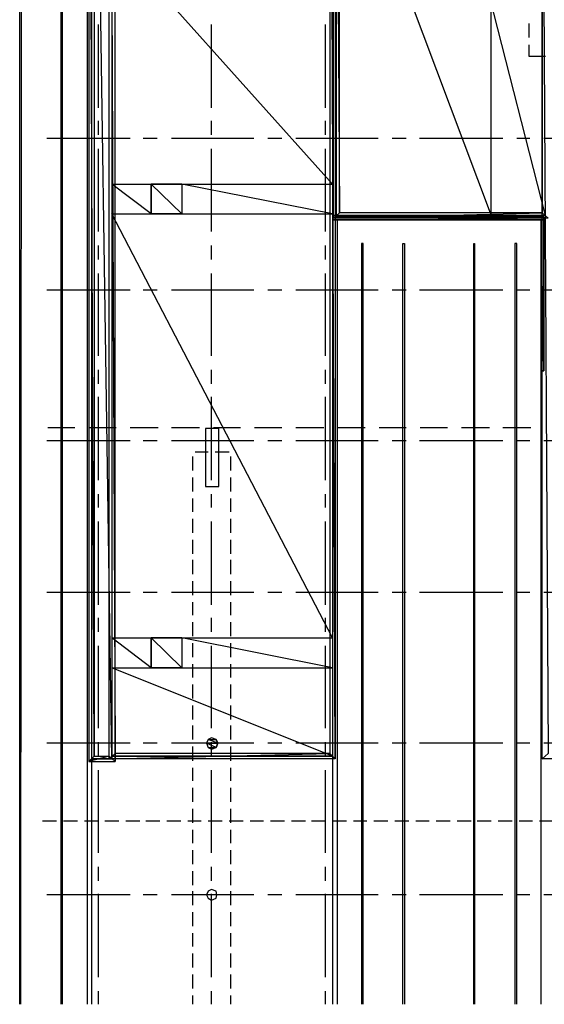
# Model space of a CAD drawing. Units: inches. Extents: x 3 to 2387, y 9 to 1693.
# Drawn here: x 1125 to 1233, y 392 to 594 of the extents above; entities that cross this region are included whole.
import ezdxf

# ---------------------------------------------------------------- set-up
doc = ezdxf.new("R2010")
doc.units = ezdxf.units.IN
doc.header["$MEASUREMENT"] = 0
doc.layers.add('at_Entity', color=7, linetype='Continuous')

msp = doc.modelspace()

# ---------------------------------------------------------------- linework, layer by layer
at = {"layer": 'at_Entity', "color": 253, "true_color": 0xa6a6a6}
for p, q in [((1139.22, 773.64), (1139.22, 392.04)), ((1140.12, 774.36), (1140.12, 392.04)), ((1125.36, 392.04), (1125.36, 754.38)), ((1125.72, 754.38), (1125.54, 392.04)), ((1133.82, 754.38), (1133.82, 392.04)), ((1134.18, 392.04), (1134.18, 754.38)), ((1222.2, 554.04), (1222.2, 755.1)), ((1190.34, 723.42), (1190.34, 554.04)), ((1190.34, 638.64), (1222.2, 554.04)), ((1141.56, 576.18), (1141.56, 593.28)), ((1164.78, 576.18), (1164.78, 593.28)), ((1188.18, 576.18), (1188.18, 593.28)), ((1229.94, 593.46), (1229.94, 590.58)), ((1229.94, 589.14), (1229.94, 586.8)), ((1229.94, 586.8), (1233.36, 586.8)), ((1141.56, 570.6), (1141.56, 573.48)), ((1164.78, 570.6), (1164.78, 573.48)), ((1188.18, 570.6), (1188.18, 573.48)), ((1148.04, 569.88), (1130.94, 569.88)), ((1153.62, 569.88), (1150.74, 569.88)), ((1173.42, 569.88), (1156.5, 569.88)), ((1179.18, 569.88), (1176.3, 569.88)), ((1198.98, 569.88), (1182.06, 569.88)), ((1204.74, 569.88), (1201.86, 569.88)), ((1224.54, 569.88), (1207.44, 569.88)), ((1230.12, 569.88), (1227.42, 569.88)), ((1250.1, 569.88), (1233, 569.88)), ((1141.56, 550.8), (1141.56, 567.72)), ((1164.78, 550.8), (1164.78, 567.72)), ((1188.18, 550.8), (1188.18, 567.72)), ((1233.36, 554.04), (1189.62, 554.04)), ((1189.62, 554.04), (1189.62, 392.04)), ((1189.62, 553.68), (1189.62, 553.68)), ((1189.62, 553.68), (1189.62, 553.68)), ((1189.62, 553.68), (1189.62, 553.68)), ((1189.62, 553.68), (1233, 553.68)), ((1233, 553.68), (1189.62, 553.68)), ((1233, 553.68), (1189.62, 553.68)), ((1233, 553.68), (1189.62, 553.68)), ((1189.62, 553.68), (1233, 553.68)), ((1233, 553.14), (1189.62, 553.68)), ((1189.62, 553.68), (1189.62, 553.14)), ((1189.62, 553.68), (1189.62, 553.14)), ((1233, 553.14), (1189.62, 553.68)), ((1189.62, 553.68), (1233, 553.68)), ((1233, 553.68), (1189.62, 553.68)), ((1189.62, 553.68), (1189.62, 553.14)), ((1189.62, 553.14), (1233, 553.14)), ((1189.62, 553.14), (1232.46, 553.14)), ((1232.46, 553.14), (1189.62, 553.14)), ((1189.62, 553.14), (1232.46, 553.14)), ((1190.34, 554.04), (1222.2, 554.04)), ((1232.46, 553.14), (1190.52, 553.14)), ((1190.52, 553.14), (1190.52, 392.04)), ((1232.46, 553.14), (1232.46, 553.14)), ((1233, 522.18), (1232.46, 553.14)), ((1232.46, 553.14), (1232.46, 522.18)), ((1232.46, 553.14), (1232.46, 522.18)), ((1233, 522.18), (1232.46, 553.14)), ((1232.46, 553.14), (1233, 553.14)), ((1232.46, 553.14), (1232.46, 522.18)), ((1232.46, 392.04), (1232.46, 553.14)), ((1233, 553.68), (1233, 553.68)), ((1233, 553.68), (1233, 553.68)), ((1233, 553.68), (1233, 553.14)), ((1233, 522.18), (1233, 553.68)), ((1233, 553.14), (1233, 522.18)), ((1195.92, 548.28), (1195.56, 548.28)), ((1195.56, 548.28), (1195.56, 392.04)), ((1195.92, 392.04), (1195.92, 548.28)), ((1204.02, 392.04), (1204.02, 548.28)), ((1204.02, 548.28), (1204.38, 548.28)), ((1204.38, 548.28), (1204.38, 392.04)), ((1218.6, 392.04), (1218.6, 548.28)), ((1218.6, 548.28), (1218.78, 548.28)), ((1218.78, 548.28), (1218.78, 392.04)), ((1227.42, 548.28), (1227.06, 548.28)), ((1227.06, 548.28), (1227.06, 392.04)), ((1227.42, 392.04), (1227.42, 548.28)), ((1141.56, 545.04), (1141.56, 547.92)), ((1164.78, 545.04), (1164.78, 547.92)), ((1188.18, 545.04), (1188.18, 547.92)), ((1141.56, 525.24), (1141.56, 542.16)), ((1164.78, 525.24), (1164.78, 542.16)), ((1188.18, 525.24), (1188.18, 542.16)), ((1148.04, 538.74), (1130.94, 538.74)), ((1153.62, 538.74), (1150.74, 538.74)), ((1173.42, 538.74), (1156.5, 538.74)), ((1179.18, 538.74), (1176.3, 538.74)), ((1198.98, 538.74), (1182.06, 538.74)), ((1204.74, 538.74), (1201.86, 538.74)), ((1224.54, 538.74), (1207.44, 538.74)), ((1230.12, 538.74), (1227.42, 538.74)), ((1250.1, 538.74), (1233, 538.74)), ((1141.56, 519.48), (1141.56, 522.36)), ((1164.78, 519.48), (1164.78, 522.36)), ((1188.18, 519.48), (1188.18, 522.36)), ((1233, 522.18), (1232.46, 522.18)), ((1232.46, 522.18), (1233, 522.18)), ((1232.46, 522.18), (1233, 522.18)), ((1232.46, 522.18), (1233, 522.18)), ((1233, 522.18), (1233, 522.18)), ((1141.56, 499.68), (1141.56, 516.78)), ((1164.78, 499.68), (1164.78, 516.78)), ((1188.18, 499.68), (1188.18, 516.78)), ((1131.12, 510.48), (1136.7, 510.48)), ((1139.58, 510.48), (1145.16, 510.48)), ((1148.04, 510.48), (1153.8, 510.48)), ((1156.5, 510.48), (1162.26, 510.48)), ((1163.52, 510.3), (1163.52, 498.42)), ((1166.22, 510.3), (1163.52, 510.3)), ((1165.14, 510.48), (1170.72, 510.48)), ((1166.22, 498.42), (1166.22, 510.3)), ((1173.6, 510.48), (1179.18, 510.48)), ((1182.06, 510.48), (1187.82, 510.48)), ((1190.52, 510.48), (1196.28, 510.48)), ((1199.16, 510.48), (1204.74, 510.48)), ((1207.62, 510.48), (1213.2, 510.48)), ((1216.08, 510.48), (1221.84, 510.48)), ((1224.54, 510.48), (1230.3, 510.48)), ((1148.04, 507.78), (1130.94, 507.78)), ((1153.62, 507.78), (1150.74, 507.78)), ((1173.42, 507.78), (1156.5, 507.78)), ((1179.18, 507.78), (1176.3, 507.78)), ((1198.98, 507.78), (1182.06, 507.78)), ((1204.74, 507.78), (1201.86, 507.78)), ((1224.54, 507.78), (1207.44, 507.78)), ((1230.12, 507.78), (1227.42, 507.78)), ((1250.1, 507.78), (1233, 507.78)), ((1160.82, 504.54), (1160.82, 501.66)), ((1164.06, 505.44), (1161.36, 505.44)), ((1168.38, 505.44), (1165.5, 505.44)), ((1168.74, 501.66), (1168.74, 504.54)), ((1160.82, 500.22), (1160.82, 497.34)), ((1168.74, 497.34), (1168.74, 500.22)), ((1163.52, 498.42), (1166.22, 498.42)), ((1141.56, 494.1), (1141.56, 496.8)), ((1160.82, 495.9), (1160.82, 493.2)), ((1164.78, 494.1), (1164.78, 496.8)), ((1168.74, 493.2), (1168.74, 495.9)), ((1188.18, 494.1), (1188.18, 496.8)), ((1160.82, 491.76), (1160.82, 488.88)), ((1168.74, 488.88), (1168.74, 491.76)), ((1141.56, 474.12), (1141.56, 491.22)), ((1164.78, 474.12), (1164.78, 491.22)), ((1188.18, 474.12), (1188.18, 491.22)), ((1160.82, 487.44), (1160.82, 484.56)), ((1168.74, 484.56), (1168.74, 487.44)), ((1160.82, 483.3), (1160.82, 480.42)), ((1168.74, 480.42), (1168.74, 483.3)), ((1160.82, 478.98), (1160.82, 476.1)), ((1168.74, 476.1), (1168.74, 478.98)), ((1148.04, 476.64), (1130.94, 476.64)), ((1153.62, 476.64), (1150.74, 476.64)), ((1173.42, 476.64), (1156.5, 476.64)), ((1179.18, 476.64), (1176.3, 476.64)), ((1198.98, 476.64), (1182.06, 476.64)), ((1204.74, 476.64), (1201.86, 476.64)), ((1224.54, 476.64), (1207.44, 476.64)), ((1230.12, 476.64), (1227.42, 476.64)), ((1250.1, 476.64), (1233, 476.64)), ((1160.82, 474.66), (1160.82, 471.96)), ((1168.74, 471.96), (1168.74, 474.66)), ((1141.56, 468.54), (1141.56, 471.42)), ((1164.78, 468.54), (1164.78, 471.42)), ((1188.18, 468.54), (1188.18, 471.42)), ((1160.82, 470.52), (1160.82, 467.64)), ((1168.74, 467.64), (1168.74, 470.52)), ((1141.56, 448.74), (1141.56, 465.66)), ((1160.82, 466.2), (1160.82, 463.32)), ((1164.78, 448.74), (1164.78, 465.66)), ((1168.74, 463.32), (1168.74, 466.2)), ((1188.18, 448.74), (1188.18, 465.66)), ((1160.82, 461.88), (1160.82, 459.18)), ((1168.74, 459.18), (1168.74, 461.88)), ((1160.82, 457.74), (1160.82, 454.86)), ((1168.74, 454.86), (1168.74, 457.74)), ((1160.82, 453.42), (1160.82, 450.54)), ((1168.74, 450.54), (1168.74, 453.42)), ((1160.82, 449.28), (1160.82, 446.4)), ((1168.74, 446.4), (1168.74, 449.28)), ((1148.04, 445.68), (1130.94, 445.68)), ((1141.56, 442.98), (1141.56, 445.86)), ((1153.62, 445.68), (1150.74, 445.68)), ((1173.42, 445.68), (1156.5, 445.68)), ((1160.82, 444.96), (1160.82, 442.08)), ((1164.06, 446.4), (1163.7, 445.68)), ((1164.06, 446.4), (1163.7, 445.68)), ((1164.06, 446.4), (1163.7, 445.68)), ((1163.7, 445.68), (1166.04, 445.68)), ((1165.68, 444.78), (1163.7, 445.68)), ((1163.7, 445.68), (1164.06, 444.78)), ((1163.7, 445.68), (1164.06, 444.78)), ((1165.68, 444.78), (1163.7, 445.68)), ((1163.7, 445.68), (1166.04, 445.68)), ((1163.7, 445.68), (1164.06, 444.78)), ((1164.78, 446.76), (1164.06, 446.4)), ((1164.78, 446.76), (1164.06, 446.4)), ((1164.06, 446.4), (1165.68, 446.4)), ((1166.04, 445.68), (1164.06, 446.4)), ((1166.04, 445.68), (1164.06, 446.4)), ((1164.06, 446.4), (1165.68, 446.4)), ((1165.68, 446.4), (1164.78, 446.76)), ((1165.68, 446.4), (1164.78, 446.76)), ((1164.78, 442.98), (1164.78, 445.86)), ((1165.68, 446.4), (1166.04, 445.68)), ((1166.04, 445.68), (1165.68, 446.4)), ((1166.04, 445.68), (1165.68, 444.78)), ((1165.68, 444.78), (1166.04, 445.68)), ((1168.74, 442.08), (1168.74, 444.96)), ((1179.18, 445.68), (1176.3, 445.68)), ((1198.98, 445.68), (1182.06, 445.68)), ((1188.18, 442.98), (1188.18, 445.86)), ((1204.74, 445.68), (1201.86, 445.68)), ((1224.54, 445.68), (1207.44, 445.68)), ((1230.12, 445.68), (1227.42, 445.68)), ((1250.1, 445.68), (1233, 445.68)), ((1164.78, 444.42), (1164.06, 444.78)), ((1164.06, 444.78), (1165.68, 444.78)), ((1164.06, 444.78), (1165.68, 444.78)), ((1164.06, 444.78), (1164.78, 444.42)), ((1165.68, 444.78), (1164.78, 444.42)), ((1165.68, 444.78), (1164.78, 444.42)), ((1164.78, 444.42), (1165.68, 444.78)), ((1141.56, 423.18), (1141.56, 440.1)), ((1160.82, 440.64), (1160.82, 437.94)), ((1164.78, 423.18), (1164.78, 440.1)), ((1168.74, 437.94), (1168.74, 440.64)), ((1188.18, 423.18), (1188.18, 440.1)), ((1160.82, 436.5), (1160.82, 433.62)), ((1168.74, 433.62), (1168.74, 436.5)), ((1160.82, 432.18), (1160.82, 429.3)), ((1168.74, 429.3), (1168.74, 432.18)), ((1132.92, 429.66), (1130.04, 429.66)), ((1137.24, 429.66), (1134.36, 429.66)), ((1141.38, 429.66), (1138.68, 429.66)), ((1145.7, 429.66), (1142.82, 429.66)), ((1150.02, 429.66), (1147.14, 429.66)), ((1154.16, 429.66), (1151.28, 429.66)), ((1158.48, 429.66), (1155.6, 429.66)), ((1162.62, 429.66), (1159.92, 429.66)), ((1166.94, 429.66), (1164.06, 429.66)), ((1171.26, 429.66), (1168.38, 429.66)), ((1175.4, 429.66), (1172.7, 429.66)), ((1179.72, 429.66), (1176.84, 429.66)), ((1184.04, 429.66), (1181.16, 429.66)), ((1188.18, 429.66), (1185.3, 429.66)), ((1192.5, 429.66), (1189.62, 429.66)), ((1196.64, 429.66), (1193.94, 429.66)), ((1200.96, 429.66), (1198.08, 429.66)), ((1205.28, 429.66), (1202.4, 429.66)), ((1209.42, 429.66), (1206.72, 429.66)), ((1213.74, 429.66), (1210.86, 429.66)), ((1218.06, 429.66), (1215.18, 429.66)), ((1222.2, 429.66), (1219.32, 429.66)), ((1226.52, 429.66), (1223.64, 429.66)), ((1230.66, 429.66), (1227.96, 429.66)), ((1234.98, 429.66), (1232.1, 429.66)), ((1160.82, 427.86), (1160.82, 425.16)), ((1168.74, 425.16), (1168.74, 427.86)), ((1160.82, 423.72), (1160.82, 420.84)), ((1168.74, 420.84), (1168.74, 423.72)), ((1141.56, 417.42), (1141.56, 420.3)), ((1160.82, 419.4), (1160.82, 416.52)), ((1164.78, 417.42), (1164.78, 420.3)), ((1168.74, 416.52), (1168.74, 419.4)), ((1188.18, 417.42), (1188.18, 420.3)), ((1141.56, 397.62), (1141.56, 414.72)), ((1160.82, 415.26), (1160.82, 412.38)), ((1164.06, 415.26), (1163.7, 414.54)), ((1164.78, 415.62), (1164.06, 415.26)), ((1165.68, 415.26), (1164.78, 415.62)), ((1164.78, 397.62), (1164.78, 414.72)), ((1165.86, 414.54), (1165.68, 415.26)), ((1168.74, 412.38), (1168.74, 415.26)), ((1188.18, 397.62), (1188.18, 414.72)), ((1148.04, 414.54), (1130.94, 414.54)), ((1153.62, 414.54), (1150.74, 414.54)), ((1173.42, 414.54), (1156.5, 414.54)), ((1163.7, 414.54), (1164.06, 413.82)), ((1164.06, 413.82), (1164.78, 413.46)), ((1164.78, 413.46), (1165.68, 413.82)), ((1165.68, 413.82), (1165.86, 414.54)), ((1179.18, 414.54), (1176.3, 414.54)), ((1198.98, 414.54), (1182.06, 414.54)), ((1204.74, 414.54), (1201.86, 414.54)), ((1224.54, 414.54), (1207.44, 414.54)), ((1230.12, 414.54), (1227.42, 414.54)), ((1250.1, 414.54), (1233, 414.54)), ((1160.82, 410.94), (1160.82, 408.06)), ((1168.74, 408.06), (1168.74, 410.94)), ((1160.82, 406.62), (1160.82, 403.92)), ((1168.74, 403.92), (1168.74, 406.62)), ((1160.82, 402.48), (1160.82, 399.6)), ((1168.74, 399.6), (1168.74, 402.48)), ((1160.82, 398.16), (1160.82, 395.28)), ((1168.74, 395.28), (1168.74, 398.16)), ((1141.56, 392.04), (1141.56, 394.74)), ((1164.78, 392.04), (1164.78, 394.74)), ((1188.18, 392.04), (1188.18, 394.74)), ((1160.82, 393.84), (1160.82, 392.04)), ((1168.74, 392.04), (1168.74, 393.84))]:
    msp.add_line(p, q, dxfattribs=at)
at = {"layer": 'at_Entity', "color": 6}
for p, q in [((1140.66, 442.98), (1139.58, 723.24)), ((1139.58, 723.24), (1139.58, 441.9)), ((1139.58, 723.24), (1139.58, 441.9)), ((1140.66, 442.98), (1139.58, 723.24)), ((1144.26, 442.44), (1140.12, 722.7)), ((1140.12, 722.7), (1140.12, 442.44)), ((1140.12, 722.7), (1140.12, 442.44)), ((1144.26, 442.44), (1140.12, 722.7)), ((1140.66, 721.98), (1140.66, 442.98)), ((1143.72, 721.98), (1144.98, 441.9)), ((1143.72, 721.98), (1144.98, 441.9)), ((1143.72, 442.98), (1143.72, 721.98)), ((1143.72, 442.98), (1143.72, 721.98)), ((1144.26, 722.7), (1144.26, 442.44)), ((1144.98, 441.9), (1144.98, 723.24)), ((1144.98, 441.9), (1144.98, 723.24)), ((1189.8, 723.24), (1191.06, 554.58)), ((1189.8, 723.24), (1191.06, 554.58)), ((1189.8, 553.5), (1189.8, 723.24)), ((1189.8, 553.5), (1189.8, 723.24)), ((1233.36, 554.04), (1190.34, 722.7)), ((1190.34, 722.7), (1190.34, 554.04)), ((1190.34, 722.7), (1190.34, 554.04)), ((1233.36, 554.04), (1190.34, 722.7)), ((1191.06, 554.58), (1191.06, 721.98)), ((1191.06, 554.58), (1191.06, 721.98)), ((1232.64, 721.98), (1232.64, 554.58)), ((1232.64, 721.98), (1232.64, 554.58)), ((1232.64, 660.42), (1233.9, 443.52)), ((1232.64, 660.42), (1233.9, 443.52)), ((1232.64, 442.44), (1232.64, 660.42)), ((1232.64, 442.44), (1232.64, 660.42)), ((1152.36, 560.52), (1158.66, 560.52)), ((1158.66, 560.52), (1152.36, 560.52)), ((1158.66, 554.4), (1152.36, 560.52)), ((1152.36, 560.52), (1152.36, 554.4)), ((1152.36, 560.52), (1152.36, 554.4)), ((1158.66, 554.4), (1152.36, 560.52)), ((1152.36, 560.52), (1158.66, 560.52)), ((1152.36, 560.52), (1158.66, 560.52)), ((1152.36, 554.4), (1152.36, 560.52)), ((1158.66, 560.52), (1158.66, 560.52)), ((1158.66, 560.52), (1158.66, 554.4)), ((1158.66, 560.52), (1158.66, 554.4)), ((1158.66, 554.4), (1152.36, 554.4)), ((1152.36, 554.4), (1158.66, 554.4)), ((1152.36, 554.4), (1158.66, 554.4)), ((1158.66, 554.4), (1152.36, 554.4)), ((1158.66, 554.4), (1158.66, 554.4)), ((1191.06, 554.58), (1189.8, 553.5)), ((1191.06, 554.58), (1189.8, 553.5)), ((1189.8, 553.5), (1232.64, 554.58)), ((1189.8, 553.5), (1232.64, 554.58)), ((1232.64, 554.58), (1191.06, 554.58)), ((1232.64, 554.58), (1191.06, 554.58)), ((1232.64, 554.58), (1233.9, 553.5)), ((1232.64, 554.58), (1233.9, 553.5)), ((1233.9, 553.5), (1189.8, 553.5)), ((1233.9, 553.5), (1189.8, 553.5)), ((1233.36, 554.04), (1190.34, 554.04)), ((1190.34, 554.04), (1233.36, 554.04)), ((1190.34, 554.04), (1233.36, 554.04)), ((1152.36, 467.28), (1158.66, 467.28)), ((1158.66, 467.28), (1152.36, 467.28)), ((1158.66, 461.16), (1152.36, 467.28)), ((1152.36, 467.28), (1152.36, 461.16)), ((1152.36, 467.28), (1152.36, 461.16)), ((1158.66, 461.16), (1152.36, 467.28)), ((1152.36, 467.28), (1158.66, 467.28)), ((1152.36, 467.28), (1158.66, 467.28)), ((1152.36, 461.16), (1152.36, 467.28)), ((1158.66, 467.28), (1158.66, 467.28)), ((1158.66, 467.28), (1158.66, 461.16)), ((1158.66, 467.28), (1158.66, 461.16)), ((1158.66, 461.16), (1152.36, 461.16)), ((1152.36, 461.16), (1158.66, 461.16)), ((1152.36, 461.16), (1158.66, 461.16)), ((1158.66, 461.16), (1152.36, 461.16)), ((1158.66, 461.16), (1158.66, 461.16)), ((1143.72, 442.98), (1139.58, 441.9)), ((1143.72, 442.98), (1139.58, 441.9)), ((1139.58, 441.9), (1140.66, 442.98)), ((1139.58, 441.9), (1140.66, 442.98)), ((1140.66, 442.98), (1143.72, 442.98)), ((1140.66, 442.98), (1143.72, 442.98)), ((1144.98, 441.9), (1143.72, 442.98)), ((1144.98, 441.9), (1143.72, 442.98)), ((1233.9, 443.52), (1232.64, 442.44)), ((1233.9, 443.52), (1232.64, 442.44)), ((1232.64, 442.44), (1323.18, 443.52)), ((1232.64, 442.44), (1323.18, 443.52)), ((1139.58, 441.9), (1144.98, 441.9)), ((1139.58, 441.9), (1144.98, 441.9)), ((1144.26, 442.44), (1140.12, 442.44)), ((1140.12, 442.44), (1144.26, 442.44)), ((1140.12, 442.44), (1144.26, 442.44)), ((1144.26, 442.44), (1144.26, 442.44)), ((1324.26, 442.44), (1232.64, 442.44))]:
    msp.add_line(p, q, dxfattribs=at)
at = {"layer": 'at_Entity', "color": 1}
for p, q in [((1143.72, 723.24), (1144.98, 443.52)), ((1143.72, 723.24), (1144.98, 443.52)), ((1143.72, 442.44), (1143.72, 723.24)), ((1144.98, 443.52), (1144.98, 721.98)), ((1144.98, 443.52), (1144.98, 721.98)), ((1190.16, 442.44), (1189.08, 722.7)), ((1189.08, 722.7), (1189.08, 443.52)), ((1189.08, 722.7), (1189.08, 443.52)), ((1190.16, 442.44), (1189.08, 722.7)), ((1190.16, 722.7), (1190.16, 442.44)), ((1189.62, 560.52), (1144.26, 611.1)), ((1144.26, 611.1), (1144.26, 560.52)), ((1144.26, 611.1), (1144.26, 560.52)), ((1189.62, 560.52), (1144.26, 611.1)), ((1189.62, 611.1), (1189.62, 560.52)), ((1144.26, 560.52), (1189.62, 560.52)), ((1152.36, 554.4), (1144.26, 560.52)), ((1144.26, 560.52), (1144.26, 554.4)), ((1144.26, 560.52), (1144.26, 554.4)), ((1152.36, 554.4), (1144.26, 560.52)), ((1144.26, 560.52), (1152.36, 560.52)), ((1152.36, 560.52), (1158.66, 560.52)), ((1158.66, 560.52), (1152.36, 560.52)), ((1152.36, 560.52), (1152.36, 554.4)), ((1158.66, 560.52), (1158.66, 560.52)), ((1189.62, 554.4), (1158.66, 560.52)), ((1158.66, 560.52), (1158.66, 554.4)), ((1158.66, 560.52), (1158.66, 554.4)), ((1189.62, 554.4), (1158.66, 560.52)), ((1158.66, 560.52), (1189.62, 560.52)), ((1189.62, 560.52), (1189.62, 554.4)), ((1144.26, 554.4), (1152.36, 554.4)), ((1189.62, 467.28), (1144.26, 554.4)), ((1144.26, 554.4), (1144.26, 467.28)), ((1144.26, 554.4), (1144.26, 467.28)), ((1189.62, 467.28), (1144.26, 554.4)), ((1144.26, 554.4), (1189.62, 554.4)), ((1152.36, 554.4), (1158.66, 554.4)), ((1158.66, 554.4), (1152.36, 554.4)), ((1158.66, 554.4), (1189.62, 554.4)), ((1158.66, 554.4), (1158.66, 554.4)), ((1189.62, 554.4), (1189.62, 467.28)), ((1144.26, 467.28), (1189.62, 467.28)), ((1152.36, 461.16), (1144.26, 467.28)), ((1144.26, 467.28), (1144.26, 461.16)), ((1144.26, 467.28), (1144.26, 461.16)), ((1152.36, 461.16), (1144.26, 467.28)), ((1144.26, 467.28), (1152.36, 467.28)), ((1152.36, 467.28), (1158.66, 467.28)), ((1158.66, 467.28), (1152.36, 467.28)), ((1152.36, 467.28), (1152.36, 461.16)), ((1158.66, 467.28), (1158.66, 467.28)), ((1189.62, 461.16), (1158.66, 467.28)), ((1158.66, 467.28), (1158.66, 461.16)), ((1158.66, 467.28), (1158.66, 461.16)), ((1189.62, 461.16), (1158.66, 467.28)), ((1158.66, 467.28), (1189.62, 467.28)), ((1189.62, 467.28), (1189.62, 461.16)), ((1144.26, 461.16), (1152.36, 461.16)), ((1189.62, 442.98), (1144.26, 461.16)), ((1144.26, 461.16), (1144.26, 442.98)), ((1144.26, 461.16), (1144.26, 442.98)), ((1189.62, 442.98), (1144.26, 461.16)), ((1144.26, 461.16), (1189.62, 461.16)), ((1152.36, 461.16), (1158.66, 461.16)), ((1158.66, 461.16), (1152.36, 461.16)), ((1158.66, 461.16), (1189.62, 461.16)), ((1158.66, 461.16), (1158.66, 461.16)), ((1189.62, 461.16), (1189.62, 442.98)), ((1144.98, 443.52), (1143.72, 442.44)), ((1143.72, 442.44), (1189.08, 443.52)), ((1143.72, 442.44), (1189.08, 443.52)), ((1144.98, 443.52), (1143.72, 442.44)), ((1189.62, 442.98), (1144.26, 442.98)), ((1144.26, 442.98), (1189.62, 442.98)), ((1144.26, 442.98), (1189.62, 442.98)), ((1189.08, 443.52), (1144.98, 443.52)), ((1189.08, 443.52), (1144.98, 443.52)), ((1189.08, 443.52), (1190.16, 442.44)), ((1189.08, 443.52), (1190.16, 442.44)), ((1189.62, 442.98), (1189.62, 442.98)), ((1190.16, 442.44), (1143.72, 442.44)), ((1190.16, 442.44), (1143.72, 442.44))]:
    msp.add_line(p, q, dxfattribs=at)
at = {"layer": 'at_Entity', "color": 0}
for p, q in [((1189.62, 722.7), (1189.62, 554.04)), ((1190.34, 612.9), (1190.34, 554.04))]:
    msp.add_line(p, q, dxfattribs=at)

doc.saveas('drawing.dxf')
